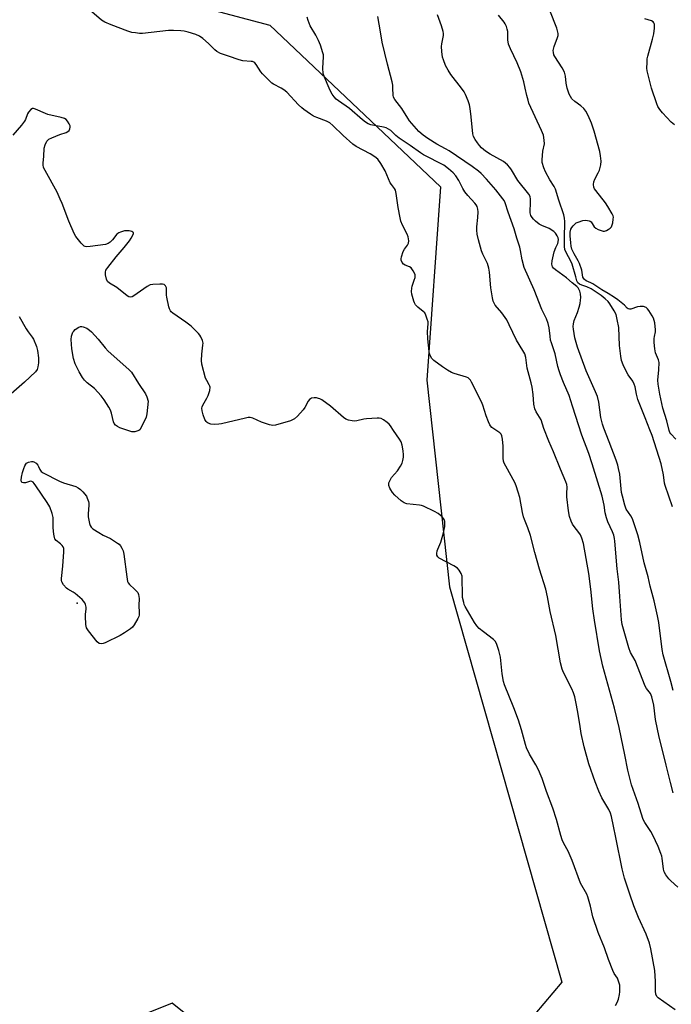
# Model space of a CAD drawing. Units: inches. Extents: x 1177770 to 1183770, y 533458 to 537459.
# Drawn here: x 1183036 to 1183304, y 536623 to 537028 of the extents above; entities that cross this region are included whole.
import ezdxf

# ---------------------------------------------------------------- set-up
doc = ezdxf.new("R2010")
doc.units = ezdxf.units.IN
doc.header["$MEASUREMENT"] = 0
for name, color, linetype in [('ELEV-Spot Elevation', 7, 'Continuous'), ('NTRL-Trees', 3, 'Continuous'), ('Undefined', 1, 'Continuous')]:
    doc.layers.add(name, color=color, linetype=linetype)

msp = doc.modelspace()

# ---------------------------------------------------------------- linework, layer by layer
at = {"layer": 'ELEV-Spot Elevation'}
msp.add_point((1183059.56, 536788, 263.35), dxfattribs=at)
at = {"layer": 'NTRL-Trees'}
msp.add_polyline3d([(1183027.91, 537055.52, 0), (1183138.89, 537025.92, 0), (1183209.18, 536959.34, 0), (1183203.63, 536879.8, 0), (1183212.88, 536794.71, 0), (1183259.12, 536631.94, 0), (1183229.53, 536596.8, 0), (1183168.49, 536570.9, 0), (1183134.53, 536594.57, 0), (1183098.69, 536623.31, 0), (1183074.15, 536613.45, 0), (1183061.21, 536574.6, 0), (1183083.4, 536509.86, 0), (1183094.5, 536441.42, 0), (1183144.44, 536382.23, 0), (1183238.78, 536295.3, 0), (1183268.37, 536256.46, 0)], dxfattribs=at)
at = {"layer": 'Undefined'}
for points, elevation in [([(1183261.4, 537000), (1183260.92, 537002.06), (1183260.72, 537004.99), (1183260.23, 537006.58), (1183259.37, 537008.36), (1183256.31, 537013.03), (1183255.96, 537013.8), (1183255.74, 537014.64), (1183255.67, 537015.5), (1183255.75, 537016.06), (1183256.08, 537017.17), (1183257.44, 537020.94), (1183257.62, 537021.73), (1183257.62, 537022.53), (1183257.08, 537024.69), (1183254.29, 537032)], 276), ([(1183189.64, 537000), (1183189.53, 537001.26), (1183189.28, 537002.69), (1183187.39, 537009.92), (1183185.24, 537018.94), (1183184.43, 537023.25), (1183183.46, 537029.47)], 270), ([(1183217.81, 537000), (1183213.46, 537005.71), (1183212.31, 537007.38), (1183211.28, 537009.42), (1183210.43, 537011.65), (1183210.08, 537012.78), (1183209.72, 537015.09), (1183209.57, 537017.13), (1183209.7, 537018.27), (1183210.38, 537021.65), (1183210.41, 537022.49), (1183210.28, 537023.36), (1183209.63, 537025.65), (1183207.92, 537030.19)], 272), ([(1183244.13, 537000), (1183243.57, 537002.63), (1183242.28, 537006.77), (1183240.79, 537010.49), (1183238.02, 537016.25), (1183237.27, 537018.17), (1183237, 537019.91), (1183236.89, 537023.32), (1183236.71, 537024.31), (1183236.33, 537025.4), (1183235.85, 537026.45), (1183235.41, 537027.19), (1183233.13, 537030.05)], 274), ([(1183296.16, 537000), (1183294.36, 537007.12), (1183294.24, 537008.27), (1183294.28, 537010.62), (1183294.37, 537012.09), (1183294.56, 537013.25), (1183296.54, 537020.15), (1183297.07, 537022.42), (1183297.41, 537024.79), (1183297.42, 537025.6), (1183297.3, 537026.38), (1183297.1, 537026.87), (1183296.81, 537027.3), (1183296.18, 537027.76), (1183293.42, 537028.61)], 278), ([(1183305.86, 536620.59), (1183298.93, 536625.52), (1183298.34, 536626.13), (1183297.93, 536627.03), (1183297.72, 536628.33), (1183297.77, 536632.29), (1183297.48, 536636.78), (1183295.79, 536645.69), (1183295.28, 536648.02), (1183293.93, 536651.77), (1183290.78, 536658.56), (1183288.83, 536663.39), (1183287.17, 536668.16), (1183285.01, 536674.77), (1183284.02, 536678.63), (1183281.39, 536691.52), (1183280.51, 536696.24), (1183279.66, 536700.18), (1183279.28, 536701.57), (1183278.61, 536703.08), (1183275.73, 536707.9), (1183274.37, 536710.62), (1183272.87, 536714.51), (1183270.37, 536721.8), (1183268.41, 536728.9), (1183267.19, 536734.38), (1183266.68, 536737.2), (1183265.79, 536743.12), (1183264.99, 536747.42), (1183264.53, 536749.46), (1183263.99, 536751.08), (1183263.33, 536752.67), (1183259.83, 536759.4), (1183259.35, 536760.8), (1183258.63, 536763.37), (1183256.74, 536774.67), (1183254.32, 536784.58), (1183253.32, 536790.65), (1183252.65, 536793.72), (1183250.03, 536802.05), (1183248.04, 536808.88), (1183246.24, 536815.91), (1183245.18, 536818.96), (1183243.81, 536822.44), (1183243.44, 536823.56), (1183243.03, 536825.29), (1183241.91, 536831.44), (1183241.26, 536833.73), (1183240.39, 536836.27), (1183239.82, 536837.64), (1183236.07, 536844.39), (1183235.44, 536845.67), (1183235.17, 536846.46), (1183235.04, 536847.63), (1183235.04, 536852.7), (1183234.79, 536855.57), (1183234.52, 536856.94), (1183234.21, 536857.54), (1183233.69, 536858.08), (1183230.42, 536860.38), (1183229.83, 536860.95), (1183229.52, 536861.41), (1183228.94, 536862.68), (1183228.02, 536865.07), (1183226.61, 536869.55), (1183226.1, 536870.92), (1183222.02, 536879.01), (1183221.58, 536879.75), (1183221.22, 536880.18), (1183220.6, 536880.71), (1183219.87, 536881.08), (1183214.78, 536882.5), (1183213.78, 536882.97), (1183212.07, 536883.91), (1183209.98, 536885.28), (1183206.4, 536887.95), (1183205.63, 536888.79), (1183205.1, 536889.74), (1183204.72, 536890.76), (1183204.55, 536891.61), (1183203.99, 536896.78), (1183203.81, 536899.87), (1183204.16, 536903.04), (1183204.07, 536903.84), (1183203.78, 536904.94), (1183203.23, 536906.55), (1183202.71, 536907.51), (1183202.13, 536908.11), (1183199.87, 536909.85), (1183198.91, 536910.86), (1183198.51, 536911.6), (1183198.2, 536912.4), (1183197.36, 536915.15), (1183197.27, 536916.26), (1183197.36, 536917.64), (1183197.54, 536918.47), (1183198.43, 536920.92), (1183198.75, 536922.02), (1183198.82, 536922.83), (1183198.71, 536923.36), (1183197.97, 536924.87), (1183197.14, 536925.99), (1183196.47, 536926.46), (1183194.64, 536927.22), (1183193.94, 536927.63), (1183193.42, 536928.26), (1183192.99, 536929.28), (1183192.95, 536929.81), (1183193.1, 536930.61), (1183193.86, 536932.75), (1183194.4, 536933.77), (1183195.64, 536935.44), (1183196.02, 536936.2), (1183196.14, 536937.24), (1183195.92, 536938.87), (1183195.48, 536939.92), (1183193.49, 536943.58), (1183192.83, 536945.22), (1183192.53, 536946.64), (1183191.81, 536950.95), (1183191.01, 536956.66), (1183190.67, 536958.03), (1183190.28, 536958.76), (1183189.02, 536960.37), (1183188.53, 536961.1), (1183186.46, 536966.02), (1183184.63, 536969.07), (1183183.42, 536970.73), (1183182.11, 536971.76), (1183180.18, 536972.96), (1183174.45, 536976.05), (1183173.04, 536977.02), (1183169.16, 536980.56), (1183164.93, 536984.64), (1183163.64, 536985.71), (1183162.29, 536986.42), (1183158.21, 536987.91), (1183156.86, 536988.5), (1183155.61, 536989.29), (1183152.94, 536991.21), (1183152.03, 536991.96), (1183150.78, 536993.16), (1183145.85, 536998.33), (1183144.72, 536999.3), (1183143.63, 537000)], 266), ([(1183306.97, 536671.14), (1183304.04, 536673.69), (1183303.22, 536674.53), (1183302.03, 536676.19), (1183301.33, 536677.45), (1183301.04, 536678.53), (1183300.53, 536683.06), (1183300.35, 536683.89), (1183300, 536684.94), (1183298.83, 536687.8), (1183296.7, 536692.47), (1183295.84, 536693.94), (1183293.44, 536697.69), (1183292.74, 536698.99), (1183291.85, 536701.5), (1183290.64, 536705.59), (1183287.89, 536713.21), (1183286.43, 536719.22), (1183285.11, 536725.53), (1183283.69, 536732.89), (1183282.82, 536736.79), (1183280.85, 536744.83), (1183276.11, 536762.07), (1183274.68, 536768.43), (1183272.58, 536781.02), (1183272.01, 536785.65), (1183271.17, 536793.74), (1183270.28, 536800.19), (1183268.14, 536812.57), (1183267.43, 536814.79), (1183266.86, 536816.12), (1183266.22, 536817.07), (1183264.25, 536819.56), (1183263.6, 536820.52), (1183262.98, 536821.82), (1183262.3, 536823.71), (1183261.87, 536826.06), (1183261.3, 536831.77), (1183261.25, 536833.17), (1183261.39, 536835.81), (1183261.2, 536836.88), (1183260.88, 536837.93), (1183258.61, 536843.15), (1183255.75, 536850.36), (1183253.83, 536854.76), (1183251.84, 536859.95), (1183250.63, 536863.41), (1183250.02, 536864.59), (1183248.6, 536866.8), (1183248.09, 536868.07), (1183247.67, 536869.98), (1183247.42, 536873.92), (1183246.93, 536876.98), (1183246.57, 536878.66), (1183244.91, 536884.69), (1183244.32, 536889.12), (1183243.91, 536890.67), (1183243.19, 536892.01), (1183240.47, 536896.31), (1183237.56, 536902.63), (1183236.47, 536904.7), (1183234.41, 536907.52), (1183231.72, 536910.75), (1183231.27, 536911.48), (1183230.93, 536912.3), (1183230.61, 536913.74), (1183229.99, 536917.85), (1183229.44, 536924.28), (1183229.15, 536925.96), (1183228.56, 536927.81), (1183226.65, 536931.66), (1183226.05, 536933.12), (1183224.84, 536937.6), (1183224.32, 536939.86), (1183224.14, 536941.5), (1183224.11, 536942.87), (1183224.59, 536946.76), (1183224.7, 536949.11), (1183224.62, 536950.27), (1183224.28, 536951.31), (1183223.89, 536952.05), (1183223.37, 536952.74), (1183220.41, 536955.82), (1183219.25, 536957.36), (1183218.37, 536958.76), (1183216.78, 536962.01), (1183215.55, 536963.96), (1183214.47, 536965.18), (1183212.57, 536966.88), (1183210.52, 536968.26), (1183202.21, 536972.62), (1183200.92, 536973.39), (1183196.75, 536976.41), (1183192.13, 536979.48), (1183190.76, 536980.57), (1183188.72, 536982.54), (1183187.79, 536983.2), (1183186.78, 536983.63), (1183185.71, 536983.96), (1183180.54, 536984.96), (1183179.48, 536985.36), (1183178.26, 536986.05), (1183177.1, 536986.97), (1183171.75, 536991.63), (1183167.17, 536994.81), (1183166.24, 536995.54), (1183165.43, 536996.4), (1183164.52, 536997.59), (1183163.97, 536998.53), (1183163.3, 537000)], 268), ([(1183305.05, 536709.85), (1183303.9, 536714.15), (1183302.22, 536721.31), (1183300.75, 536726.9), (1183299.33, 536732.77), (1183297.82, 536740.17), (1183297.08, 536746.01), (1183296.32, 536749.47), (1183295.72, 536750.79), (1183294.13, 536752.85), (1183293.55, 536753.87), (1183289.33, 536764.33), (1183287.52, 536767.68), (1183286.85, 536769.56), (1183285.07, 536775.39), (1183284.1, 536779.24), (1183283.77, 536781.14), (1183283.06, 536790.69), (1183282.69, 536796.69), (1183282.04, 536802.12), (1183281.05, 536813.5), (1183280.89, 536814.63), (1183280.56, 536815.97), (1183280.06, 536817.31), (1183278.14, 536821.51), (1183277.55, 536823.16), (1183277.04, 536825.15), (1183276.58, 536828.36), (1183275.75, 536832.05), (1183271.71, 536845.41), (1183270.25, 536849.56), (1183267.37, 536857.2), (1183263.56, 536869.1), (1183262.21, 536873.54), (1183259.9, 536878.85), (1183258.6, 536882.07), (1183258.03, 536883.71), (1183257.58, 536885.38), (1183256.47, 536890.61), (1183254.9, 536895.17), (1183254.58, 536896.27), (1183254.33, 536897.89), (1183253.98, 536901.39), (1183253.56, 536903.1), (1183252.81, 536905.03), (1183250.89, 536908.94), (1183247.83, 536916.96), (1183243.7, 536926.24), (1183242.81, 536929.35), (1183242.22, 536933.16), (1183241.9, 536934.55), (1183240.68, 536938.31), (1183239.58, 536942.05), (1183237.1, 536949), (1183235.84, 536952.83), (1183235.39, 536953.71), (1183234.9, 536954.45), (1183232.04, 536958.21), (1183228.1, 536962.62), (1183225.91, 536964.88), (1183224.83, 536965.85), (1183222.26, 536967.81), (1183212.73, 536974.24), (1183211.3, 536975.07), (1183207.64, 536976.95), (1183203.93, 536979.25), (1183202.01, 536980.62), (1183200.33, 536982.14), (1183196.41, 536986.63), (1183195.7, 536987.67), (1183193.26, 536991.7), (1183190.38, 536995.38), (1183189.89, 536996.37), (1183189.67, 536997.18), (1183189.64, 537000)], 270), ([(1183305.05, 536751.98), (1183304.08, 536755.71), (1183300.86, 536766.73), (1183300.52, 536768.88), (1183299.08, 536780.05), (1183298.64, 536782.82), (1183297.17, 536789.03), (1183295.59, 536795.05), (1183294.8, 536798.84), (1183293.13, 536804.62), (1183291.35, 536812.99), (1183290.43, 536816.12), (1183288.23, 536822.75), (1183287.6, 536823.97), (1183285.73, 536826.75), (1183285.12, 536828.36), (1183284.15, 536832.02), (1183283.8, 536833.6), (1183283.04, 536841.07), (1183282.58, 536843.51), (1183282.21, 536844.87), (1183281.53, 536846.82), (1183278.72, 536854.44), (1183276.49, 536860.05), (1183275.94, 536861.7), (1183275.25, 536864.42), (1183274.4, 536870.7), (1183273.85, 536873.1), (1183273.1, 536875.02), (1183269.26, 536883.66), (1183265.66, 536893.37), (1183264.61, 536897.2), (1183263.95, 536900.87), (1183263.89, 536901.95), (1183263.94, 536903), (1183264.21, 536904.32), (1183265.67, 536907.73), (1183266.39, 536909.92), (1183266.75, 536911.31), (1183266.93, 536912.7), (1183266.95, 536913.85), (1183266.84, 536915.31), (1183266.58, 536916.46), (1183265.98, 536917.77), (1183265.41, 536918.39), (1183263.4, 536919.82), (1183261.16, 536921.99), (1183256.61, 536925.19), (1183255.82, 536925.9), (1183255.4, 536926.45), (1183255.18, 536926.97), (1183255.07, 536927.52), (1183255.19, 536928.95), (1183256.06, 536932.7), (1183256.69, 536934.37), (1183257.5, 536936.09), (1183257.73, 536936.76), (1183257.79, 536937.71), (1183257.63, 536938.46), (1183257.31, 536939.23), (1183256.89, 536939.95), (1183256.56, 536940.38), (1183255.93, 536940.95), (1183253.98, 536942.19), (1183250.97, 536943.49), (1183249.84, 536944.09), (1183248.32, 536945.3), (1183247.51, 536946.07), (1183246.97, 536946.71), (1183246.46, 536947.65), (1183246.15, 536948.67), (1183246.1, 536949.49), (1183246.26, 536952.56), (1183246.23, 536954.29), (1183246.08, 536955.4), (1183245.6, 536956.39), (1183241.05, 536961.99), (1183238.44, 536966.43), (1183237.78, 536967.36), (1183236.82, 536968.46), (1183236.02, 536969.17), (1183235.11, 536969.78), (1183229.72, 536972.79), (1183227.76, 536974.15), (1183226.15, 536975.48), (1183225.21, 536976.41), (1183224.39, 536977.45), (1183223.47, 536978.88), (1183222.83, 536980.12), (1183222.54, 536981.23), (1183221.81, 536988.27), (1183221.4, 536991.72), (1183221.15, 536993.14), (1183220.61, 536994.75), (1183219.54, 536997.37), (1183218.9, 536998.51), (1183217.81, 537000)], 272), ([(1183304.74, 536827.67), (1183301.73, 536836.38), (1183301.48, 536837.44), (1183301.07, 536840.87), (1183300.04, 536845.37), (1183296.36, 536856.99), (1183295.49, 536859.38), (1183293.45, 536864.28), (1183290.53, 536871.91), (1183289.94, 536874.04), (1183289.36, 536877.12), (1183289.02, 536878.17), (1183288.38, 536879.41), (1183286.53, 536881.98), (1183285.92, 536882.95), (1183284.46, 536886.08), (1183283.75, 536887.96), (1183283.43, 536889.67), (1183282.92, 536894.02), (1183282.6, 536901.55), (1183282.02, 536904.79), (1183281.54, 536906.83), (1183280.8, 536908.37), (1183278.98, 536911.3), (1183278.29, 536912.19), (1183277.06, 536913.35), (1183275.38, 536914.64), (1183271.21, 536917.37), (1183269.52, 536918.23), (1183267.39, 536918.94), (1183266.45, 536919.39), (1183265.83, 536919.93), (1183265.43, 536920.67), (1183264.89, 536922.35), (1183263.48, 536927.53), (1183262.89, 536928.78), (1183260.93, 536932.33), (1183260.49, 536933.57), (1183260.35, 536934.9), (1183260.27, 536938.16), (1183260.39, 536945.15), (1183260.25, 536946.52), (1183259.97, 536947.88), (1183257.93, 536953.85), (1183256.54, 536958.46), (1183255.97, 536959.56), (1183254.24, 536962.29), (1183252.46, 536965.63), (1183251.8, 536967.21), (1183251.14, 536969.37), (1183251.02, 536970.5), (1183251.17, 536972.26), (1183251.41, 536974.02), (1183252.06, 536977.13), (1183251.98, 536978.6), (1183251.62, 536980.65), (1183250.88, 536982.6), (1183245.65, 536993.9), (1183245.27, 536995.03), (1183244.73, 536997.05), (1183244.13, 537000)], 274), ([(1183306.21, 536855.55), (1183304.1, 536857.68), (1183303.68, 536858.33), (1183303.37, 536859.13), (1183302.4, 536863.08), (1183300.76, 536868.32), (1183299.56, 536874.01), (1183298.81, 536878.18), (1183298.73, 536879.81), (1183299.2, 536884.12), (1183299.27, 536887.1), (1183299.03, 536888.22), (1183297.81, 536891.12), (1183297.46, 536892.74), (1183297.24, 536895.34), (1183297.2, 536896.96), (1183297.29, 536897.74), (1183297.76, 536899.72), (1183297.82, 536900.54), (1183297.44, 536903.38), (1183296.97, 536905.32), (1183296.43, 536906.34), (1183294.99, 536908.54), (1183294.46, 536909.21), (1183293.86, 536909.75), (1183292.86, 536910.07), (1183291.48, 536910.14), (1183290.35, 536909.94), (1183287.58, 536909.03), (1183287.05, 536909), (1183286.57, 536909.13), (1183286.14, 536909.42), (1183284.94, 536910.65), (1183283.64, 536911.77), (1183282.29, 536912.84), (1183280.84, 536913.85), (1183278.34, 536915.47), (1183275.65, 536917.01), (1183271.94, 536919.51), (1183271.19, 536919.92), (1183269.16, 536920.77), (1183268.55, 536921.2), (1183268.11, 536921.75), (1183267.9, 536922.25), (1183267.37, 536925.1), (1183266.4, 536927.86), (1183265.9, 536928.89), (1183264.21, 536931.79), (1183263.3, 536933.78), (1183263.02, 536934.91), (1183262.84, 536936.38), (1183262.63, 536939.29), (1183262.67, 536940.78), (1183262.93, 536941.93), (1183263.29, 536942.71), (1183263.81, 536943.4), (1183264.64, 536944.2), (1183265.12, 536944.52), (1183265.92, 536944.91), (1183267.89, 536945.56), (1183269.05, 536945.64), (1183270.44, 536945.44), (1183270.92, 536945.26), (1183271.3, 536944.96), (1183272.47, 536942.97), (1183273.17, 536942.34), (1183274.22, 536941.81), (1183275.34, 536941.39), (1183276.18, 536941.19), (1183276.79, 536941.19), (1183277.58, 536941.44), (1183278.33, 536941.87), (1183279.03, 536942.37), (1183279.6, 536942.97), (1183279.94, 536943.74), (1183280.15, 536944.59), (1183280.39, 536946.05), (1183280.41, 536946.91), (1183280.31, 536947.46), (1183279.98, 536948.26), (1183278.14, 536951.35), (1183277.11, 536952.78), (1183273.15, 536957.83), (1183272.67, 536958.55), (1183272.36, 536959.31), (1183272.25, 536960.38), (1183272.36, 536961.45), (1183272.79, 536962.53), (1183274.21, 536965.17), (1183274.68, 536966.25), (1183275.26, 536968.5), (1183275.37, 536969.93), (1183275.15, 536972.2), (1183274.81, 536973.9), (1183272.46, 536982.35), (1183271.39, 536985.61), (1183270.05, 536988.78), (1183269.13, 536990.54), (1183268.22, 536991.6), (1183266.99, 536992.78), (1183264.56, 536994.56), (1183263.35, 536995.68), (1183262.74, 536996.57), (1183262.22, 536997.59), (1183261.4, 537000)], 276), ([(1183305.58, 536984.91), (1183304.25, 536986.04), (1183300.64, 536989.92), (1183299.54, 536991.28), (1183298.8, 536992.51), (1183298.32, 536993.56), (1183296.16, 537000)], 278), ([(1183281.36, 536622.35), (1183282.03, 536623.59), (1183282.48, 536624.95), (1183282.97, 536626.91), (1183283.14, 536628.05), (1183283.14, 536629.53), (1183283.02, 536630.7), (1183282.67, 536632.03), (1183282.07, 536633.56), (1183280.78, 536635.48), (1183280.17, 536636.78), (1183278.38, 536641.36), (1183276.74, 536646.11), (1183274.18, 536652.43), (1183271.92, 536658.85), (1183270.98, 536663.2), (1183269.95, 536667.12), (1183269.48, 536668.14), (1183266.91, 536672.73), (1183263.48, 536682.11), (1183261.75, 536685.9), (1183260.07, 536689.07), (1183259.37, 536690.63), (1183258.82, 536692.31), (1183256.98, 536698.87), (1183255.49, 536703.67), (1183252.82, 536710.45), (1183251.67, 536714.16), (1183251.08, 536715.81), (1183250.33, 536717.72), (1183249.7, 536719.06), (1183248.44, 536721.44), (1183245.9, 536725.82), (1183244.69, 536728.49), (1183244.21, 536729.88), (1183242.57, 536735.84), (1183241.3, 536739.9), (1183239.41, 536744.92), (1183235.59, 536754.34), (1183235.2, 536755.72), (1183234.64, 536758.84), (1183233.95, 536765.76), (1183233.23, 536768.56), (1183232.47, 536771.04), (1183231.81, 536772.26), (1183231.06, 536773.09), (1183226.88, 536776.15), (1183225.13, 536777.62), (1183224.12, 536778.62), (1183223.16, 536780.07), (1183219.37, 536786.69), (1183219.01, 536787.48), (1183218.76, 536788.25), (1183218.34, 536790.4), (1183218.25, 536792.13), (1183218.18, 536797.66), (1183218.07, 536799.1), (1183217.73, 536800.16), (1183216.92, 536801.63), (1183216.16, 536802.44), (1183214.74, 536803.38), (1183208.68, 536806.54), (1183208.05, 536807.07), (1183207.68, 536807.72), (1183207.64, 536808.46), (1183207.85, 536809.5), (1183208.12, 536810.28), (1183209.36, 536813.12), (1183210.21, 536815.93), (1183210.63, 536817.64), (1183210.95, 536819.63), (1183211.04, 536820.76), (1183210.95, 536821.59), (1183210.66, 536822.39), (1183210.38, 536822.89), (1183209.83, 536823.55), (1183208.29, 536824.89), (1183206.75, 536825.77), (1183202.23, 536827.99), (1183201.4, 536828.26), (1183200.53, 536828.41), (1183195.37, 536828.89), (1183194.88, 536829), (1183194.18, 536829.3), (1183193.03, 536830.16), (1183190.44, 536832.53), (1183189.5, 536833.58), (1183188.7, 536834.7), (1183188.31, 536835.41), (1183187.98, 536836.39), (1183187.91, 536837.11), (1183187.99, 536837.6), (1183188.44, 536838.66), (1183189.05, 536839.68), (1183191.47, 536842.55), (1183192.73, 536844.42), (1183193.39, 536845.65), (1183193.73, 536846.75), (1183193.96, 536848.17), (1183193.97, 536849.04), (1183193.78, 536850.78), (1183193.42, 536853.09), (1183192.99, 536854.39), (1183192.33, 536855.52), (1183189.88, 536859.07), (1183188.65, 536861.01), (1183188.11, 536861.68), (1183187.22, 536862.44), (1183185.77, 536863.47), (1183184.77, 536864.03), (1183183.96, 536864.21), (1183183.11, 536864.23), (1183178.77, 536863.9), (1183177.62, 536863.73), (1183174.79, 536863.06), (1183173.95, 536862.94), (1183172.8, 536863.02), (1183171.37, 536863.38), (1183170.27, 536863.78), (1183169.28, 536864.4), (1183163.87, 536869.05), (1183160.27, 536871.7), (1183159.5, 536872.13), (1183158.96, 536872.32), (1183158.1, 536872.47), (1183157.22, 536872.53), (1183156.12, 536872.38), (1183155.65, 536872.15), (1183155.25, 536871.79), (1183154.77, 536871.11), (1183153.35, 536868.57), (1183152.7, 536867.61), (1183150.3, 536865.01), (1183149.01, 536863.83), (1183148.26, 536863.42), (1183147.45, 536863.12), (1183141.25, 536861.29), (1183140.12, 536861.14), (1183138.76, 536861.41), (1183135.51, 536862.56), (1183131.88, 536864.17), (1183130.83, 536864.45), (1183129.99, 536864.43), (1183128.84, 536864.22), (1183119.03, 536861.86), (1183117.86, 536861.64), (1183116.09, 536861.62), (1183114.63, 536861.76), (1183113.56, 536862.11), (1183113.09, 536862.39), (1183112.68, 536862.74), (1183112.15, 536863.67), (1183111.49, 536865.57), (1183111, 536867.21), (1183110.89, 536868.28), (1183111.02, 536868.81), (1183111.36, 536869.58), (1183112.97, 536872.41), (1183113.49, 536873.46), (1183114.13, 536875.59), (1183114.28, 536876.91), (1183114.19, 536877.39), (1183113.99, 536877.84), (1183112.93, 536879.64), (1183112.47, 536880.62), (1183110.96, 536886.38), (1183110.83, 536887.85), (1183110.84, 536890.53), (1183111.35, 536894.25), (1183111.39, 536895.09), (1183111.19, 536896.16), (1183110.54, 536897.67), (1183110.08, 536898.38), (1183109.5, 536899.06), (1183106.53, 536902), (1183104.28, 536903.7), (1183098.98, 536907.44), (1183098.32, 536908), (1183097.96, 536908.42), (1183097.6, 536909.17), (1183097.36, 536910), (1183096.47, 536914), (1183096.36, 536914.87), (1183096.38, 536917.07), (1183096.29, 536917.85), (1183095.97, 536918.6), (1183095.43, 536919.15), (1183094.7, 536919.36), (1183093.58, 536919.39), (1183090.69, 536919.25), (1183089.59, 536919.03), (1183088.35, 536918.36), (1183082.93, 536914.5), (1183082.22, 536914.11), (1183081.52, 536913.94), (1183080.83, 536914.15), (1183080.15, 536914.57), (1183075.85, 536917.97), (1183072.92, 536919.72), (1183072.11, 536920.42), (1183071.64, 536921.44), (1183071.25, 536923.17), (1183071.17, 536924.3), (1183071.4, 536925.08), (1183072.19, 536926.26), (1183075.61, 536930.64), (1183078.91, 536934.36), (1183081.08, 536937.11), (1183081.82, 536938.23), (1183082.48, 536939.46), (1183082.71, 536940.14), (1183082.69, 536940.51), (1183082.43, 536940.78), (1183082.01, 536940.97), (1183080.97, 536941.23), (1183080.13, 536941.34), (1183079.01, 536941.25), (1183077.38, 536940.78), (1183076.68, 536940.44), (1183075.94, 536939.88), (1183074.14, 536937.57), (1183073.18, 536936.62), (1183072.33, 536936.03), (1183071.28, 536935.68), (1183064.84, 536934.87), (1183063.41, 536934.76), (1183062.88, 536934.82), (1183062.4, 536935.02), (1183061.98, 536935.35), (1183061.21, 536936.2), (1183059.02, 536939.01), (1183058.25, 536940.25), (1183056.08, 536945.24), (1183053.37, 536952.55), (1183052.6, 536954.35), (1183051.25, 536957.16), (1183046.31, 536966.08), (1183045.72, 536967.42), (1183045.51, 536968.44), (1183045.5, 536969.29), (1183045.81, 536971.92), (1183045.94, 536975.28), (1183046.33, 536976.66), (1183047.08, 536978.21), (1183047.43, 536978.64), (1183047.86, 536978.98), (1183049.13, 536979.63), (1183052.37, 536980.99), (1183055.03, 536981.78), (1183055.72, 536982.12), (1183056.23, 536982.66), (1183056.58, 536983.32), (1183056.72, 536984.02), (1183056.63, 536984.53), (1183056.3, 536985.28), (1183055.54, 536986.5), (1183055, 536987.14), (1183054.34, 536987.59), (1183052.98, 536988.01), (1183047.53, 536989.17), (1183046.47, 536989.56), (1183042.42, 536991.41), (1183041.63, 536991.64), (1183041.15, 536991.64), (1183040.5, 536991.28), (1183039.56, 536990.2), (1183039.13, 536989.46), (1183038.21, 536987.15), (1183037.82, 536986.42), (1183036.59, 536984.84), (1183033.01, 536980.74)], 264), ([(1183035.67, 536906.03), (1183038.61, 536900.91), (1183039.38, 536899.66), (1183040.95, 536897.58), (1183041.57, 536896.62), (1183042.83, 536893.71), (1183043.28, 536892.07), (1183043.57, 536888.97), (1183043.59, 536887), (1183043.34, 536885.26), (1183043.02, 536884.16), (1183042.39, 536883.23), (1183037.82, 536879.04), (1183027.92, 536870.39)], 264)]:
    msp.add_lwpolyline(points, dxfattribs=dict(at, elevation=elevation))
at = {"layer": 'Undefined', "elevation": 264}
for points in [[(1183082.56, 536858.52), (1183082.01, 536858.56), (1183081.19, 536858.77), (1183077.12, 536860.23), (1183076.11, 536860.71), (1183075.28, 536861.34), (1183074.8, 536861.96), (1183074.46, 536862.72), (1183073.65, 536866.22), (1183073.24, 536867.44), (1183072.56, 536868.72), (1183070.69, 536871.72), (1183069.45, 536873.33), (1183066.67, 536876.31), (1183063.72, 536878.73), (1183062.56, 536879.83), (1183061.7, 536880.96), (1183060.35, 536883.19), (1183058.79, 536886.5), (1183058.06, 536888.73), (1183057.31, 536892.72), (1183057.02, 536896.54), (1183057.21, 536897.97), (1183057.46, 536898.79), (1183057.81, 536899.56), (1183058.14, 536900.02), (1183058.77, 536900.63), (1183060.2, 536901.63), (1183060.96, 536901.9), (1183061.47, 536901.89), (1183061.98, 536901.78), (1183063.53, 536901.17), (1183064.62, 536900.44), (1183065.45, 536899.64), (1183068.2, 536896.68), (1183071.08, 536893.08), (1183072.34, 536891.7), (1183080.9, 536884.26), (1183081.91, 536883.04), (1183084.86, 536878.38), (1183087.75, 536874.15), (1183088.26, 536872.89), (1183088.75, 536871.15), (1183088.26, 536866.01), (1183087.95, 536864.62), (1183086.07, 536860.58), (1183085.3, 536859.38), (1183084.89, 536859.06), (1183084.17, 536858.77), (1183083.37, 536858.59)], [(1183069.46, 536771.22), (1183068.62, 536771.42), (1183067.77, 536772.14), (1183064.19, 536776.57), (1183063.44, 536777.8), (1183063.16, 536779.16), (1183062.95, 536782.6), (1183062.96, 536783.46), (1183063.2, 536785.53), (1183063.22, 536786.41), (1183063.01, 536787.46), (1183062.69, 536788.19), (1183062.18, 536788.85), (1183061.58, 536789.45), (1183058.78, 536791.94), (1183057.89, 536792.57), (1183055.77, 536793.7), (1183055.12, 536794.19), (1183053.98, 536795.54), (1183053.25, 536796.79), (1183053.11, 536797.31), (1183053.09, 536798.13), (1183053.64, 536803.24), (1183054.04, 536809.08), (1183054, 536810.5), (1183053.76, 536811.18), (1183053.37, 536811.76), (1183052.74, 536812.36), (1183050.91, 536813.85), (1183050.37, 536814.49), (1183050.16, 536814.98), (1183049.89, 536816.37), (1183049.61, 536818.96), (1183049.67, 536823.25), (1183049.27, 536824.92), (1183048.27, 536827.64), (1183047.19, 536829.4), (1183042.57, 536836.3), (1183041.9, 536837.26), (1183041.36, 536837.87), (1183040.94, 536838.13), (1183040.33, 536838.18), (1183038.22, 536837.6), (1183037.47, 536837.5), (1183036.9, 536837.67), (1183036.64, 536837.96), (1183036.5, 536838.65), (1183036.6, 536839.82), (1183036.98, 536841.76), (1183037.52, 536843.47), (1183037.94, 536844.56), (1183038.35, 536845.29), (1183038.72, 536845.65), (1183039.44, 536846.02), (1183040.75, 536846.37), (1183041.27, 536846.38), (1183041.75, 536846.25), (1183042.61, 536845.61), (1183043.34, 536844.75), (1183043.62, 536844.27), (1183044.14, 536842.99), (1183044.39, 536842.57), (1183044.77, 536842.19), (1183045.48, 536841.71), (1183052.33, 536838.16), (1183053.97, 536837.57), (1183058.96, 536836.03), (1183059.94, 536835.53), (1183060.99, 536834.73), (1183061.87, 536833.8), (1183063.34, 536832.03), (1183063.7, 536831.28), (1183064.17, 536829.87), (1183064.31, 536829.23), (1183064.38, 536828.39), (1183064.02, 536824.73), (1183064.02, 536823.61), (1183064.63, 536820.83), (1183064.89, 536820.03), (1183065.26, 536819.32), (1183066.07, 536818.58), (1183068.51, 536817.05), (1183070.27, 536816.05), (1183073.33, 536814.58), (1183076.19, 536812.76), (1183076.84, 536812.24), (1183077.4, 536811.6), (1183078.01, 536810.62), (1183078.51, 536809.57), (1183078.84, 536808.17), (1183079.96, 536798.87), (1183080.32, 536796.89), (1183080.53, 536796.39), (1183081.04, 536795.73), (1183083.21, 536793.8), (1183084, 536792.99), (1183084.5, 536792.33), (1183084.81, 536791.58), (1183085.03, 536789.92), (1183084.89, 536787.07), (1183085.15, 536784.15), (1183085.11, 536783.02), (1183084.94, 536782.48), (1183084.56, 536781.69), (1183083.03, 536779.14), (1183082.34, 536778.18), (1183081.49, 536777.39), (1183079.05, 536775.74), (1183077.25, 536774.71), (1183071.04, 536771.66), (1183070.22, 536771.34)]]:
    msp.add_lwpolyline(points, close=True, dxfattribs=at)
at = {"layer": 'Undefined'}
for points in [[(1183143.63, 537000, 266), (1183140.39, 537001.64, 266), (1183139.7, 537002.11, 266), (1183139.05, 537002.7, 266), (1183135.96, 537005.87, 266), (1183135.25, 537006.81, 266), (1183133.28, 537009.76, 266), (1183132.73, 537010.41, 266), (1183132.31, 537010.74, 266), (1183131.82, 537010.95, 266), (1183131.29, 537011.07, 266), (1183127.84, 537011.33, 266), (1183126.28, 537011.62, 266), (1183121.9, 537013.19, 266), (1183119.45, 537013.96, 266), (1183118.66, 537014.3, 266), (1183117.14, 537015.15, 266), (1183116.21, 537015.83, 266), (1183113.69, 537018.35, 266), (1183111.31, 537020.46, 266), (1183109.91, 537021.37, 266), (1183108.38, 537022.09, 266), (1183105.33, 537023.06, 266), (1183103.65, 537023.48, 266), (1183102.2, 537023.64, 266), (1183099.27, 537023.79, 266), (1183097.24, 537023.71, 266), (1183086.47, 537022.55, 266), (1183085.29, 537022.56, 266), (1183083.54, 537022.74, 266), (1183082.1, 537022.99, 266), (1183080.41, 537023.52, 266), (1183073.57, 537026.04, 266), (1183070.98, 537027.16, 266), (1183069.58, 537028.08, 266), (1183065.63, 537031.44, 266)], [(1183163.3, 537000, 268), (1183161.4, 537004.53, 268), (1183160.93, 537006.13, 268), (1183160.81, 537008.31, 268), (1183161.03, 537012.9, 268), (1183160.97, 537013.74, 268), (1183160.78, 537014.6, 268), (1183159.73, 537017.69, 268), (1183158.99, 537019.6, 268), (1183157.84, 537021.82, 268), (1183155.59, 537025.67, 268), (1183154.7, 537027.87, 268), (1183154.31, 537029.28, 268)]]:
    msp.add_polyline3d(points, dxfattribs=at)

doc.saveas('drawing.dxf')
